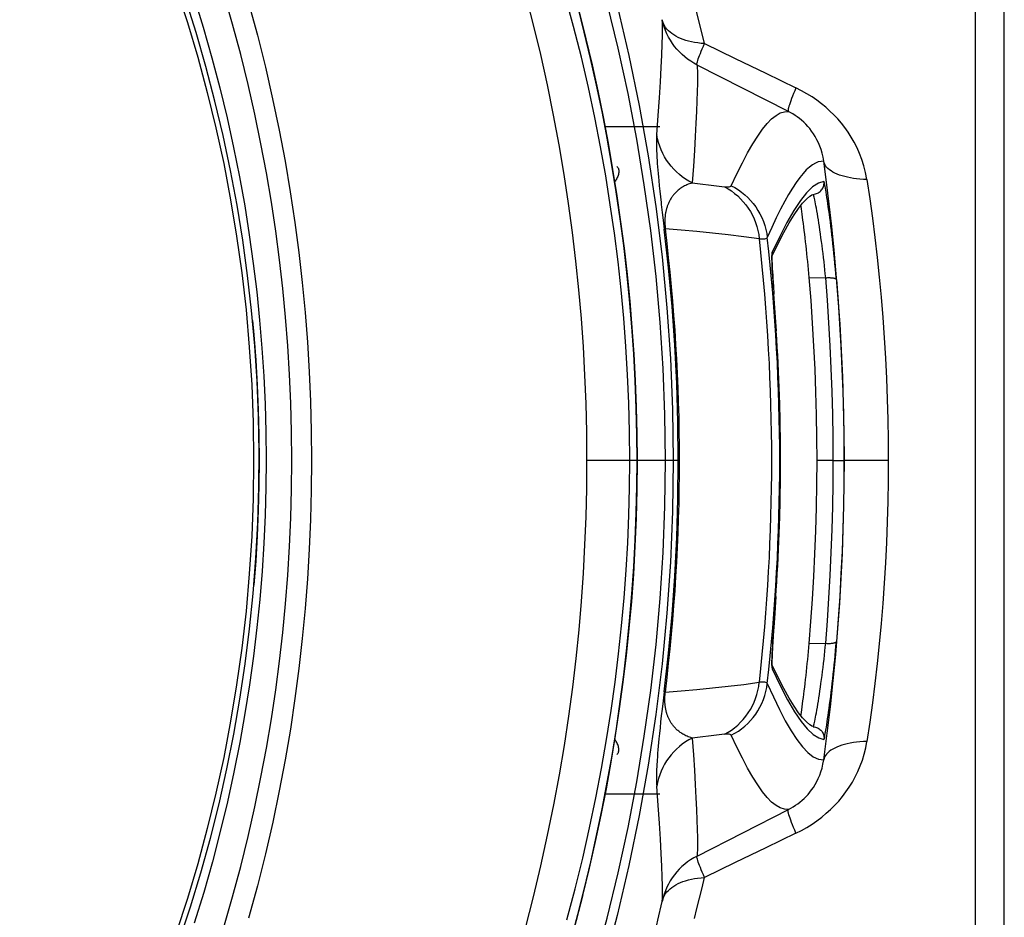
# Model space of a CAD drawing. Extents: x 0 to 1189, y 0 to 841.
# Drawn here: x 981 to 1003, y 505 to 525 of the extents above; entities that cross this region are included whole.
import ezdxf

# ---------------------------------------------------------------- set-up
doc = ezdxf.new("R2010")
doc.units = 0
doc.header["$LTSCALE"] = 65.395
doc.header["$MEASUREMENT"] = 0
doc.layers.add('ASSI', color=7, linetype='CONTINUOUS')
doc.layers.add('GEOM', color=7, linetype='CONTINUOUS')

msp = doc.modelspace()

# ---------------------------------------------------------------- linework, layer by layer
at = {"layer": 'ASSI', "color": 7, "linetype": 'Continuous'}
msp.add_circle((953.224, 515.232), 33.125, dxfattribs=at)
at = {"layer": 'GEOM', "color": 7, "linetype": 'Continuous'}
for p, q in [((1003.224, 495.232), (1003.224, 535.232)), ((1002.566, 528.471), (1002.566, 501.992)), ((996.485, 524.606), (997.176, 524.272)), ((998.373, 523.079), (996.317, 524.125)), ((997.176, 524.272), (997.861, 523.94)), ((997.861, 523.94), (998.541, 523.612)), ((995.477, 522.732), (994.248, 522.732)), ((995.424, 521.913), (995.429, 521.836)), ((995.429, 521.836), (995.435, 521.759)), ((995.435, 521.759), (995.442, 521.682)), ((995.442, 521.682), (995.449, 521.605)), ((995.449, 521.605), (995.456, 521.527)), ((995.456, 521.527), (995.467, 521.41)), ((995.467, 521.41), (995.479, 521.289)), ((995.479, 521.289), (995.493, 521.163)), ((995.493, 521.163), (995.507, 521.034)), ((998.936, 521.21), (998.933, 521.218)), ((998.952, 521.223), (998.977, 521.227)), ((995.532, 520.812), (995.553, 520.633)), ((995.553, 520.633), (995.577, 520.435)), ((995.604, 520.439), (995.577, 520.435)), ((997.999, 519.808), (997.999, 519.764)), ((998.001, 519.743), (998, 519.765)), ((998.002, 519.719), (998.001, 519.743)), ((998.002, 519.692), (998.002, 519.719)), ((998.004, 519.647), (998.002, 519.692)), ((998.006, 519.597), (998.004, 519.647)), ((998.009, 519.54), (998.006, 519.597)), ((998.014, 519.456), (998.009, 519.54)), ((998.019, 519.362), (998.014, 519.456)), ((998.026, 519.257), (998.019, 519.362)), ((998.838, 519.345), (999.209, 519.342)), ((998.037, 519.08), (998.027, 519.229)), ((998.032, 519.154), (998.044, 518.97)), ((998.092, 518.235), (998.043, 518.982)), ((998.052, 518.843), (998.048, 518.914)), ((998.084, 518.367), (998.078, 518.452)), ((998.091, 518.251), (998.098, 518.144)), ((998.098, 518.144), (998.092, 518.235)), ((998.098, 518.144), (998.098, 518.144)), ((995.923, 515.232), (993.841, 515.232)), ((999.377, 515.232), (999.014, 515.232)), ((999.377, 515.232), (999.618, 515.232)), ((1000.614, 515.232), (999.628, 515.232)), ((998.081, 512.055), (998.098, 512.319)), ((998.098, 512.319), (998.098, 512.319)), ((998.055, 511.662), (998.06, 511.736)), ((998.06, 511.736), (998.068, 511.851)), ((998.068, 511.851), (998.073, 511.931)), ((998.05, 511.58), (998.031, 511.298)), ((998.031, 511.298), (998.021, 511.134)), ((998.023, 511.162), (998.032, 511.3)), ((998.012, 510.976), (998.017, 511.064)), ((998.017, 511.064), (998.023, 511.162)), ((998.838, 511.118), (999.209, 511.121)), ((998.003, 510.8), (998.005, 510.846)), ((998.005, 510.846), (998.008, 510.898)), ((998.008, 510.898), (998.012, 510.976)), ((997.999, 510.701), (997.999, 510.661)), ((998, 510.693), (998.001, 510.712)), ((998, 510.675), (998, 510.693)), ((998.132, 510.37), (998, 510.647)), ((998.001, 510.735), (998.002, 510.759)), ((998.001, 510.712), (998.001, 510.735)), ((998.002, 510.759), (998.003, 510.8)), ((995.577, 510.028), (995.553, 509.828)), ((995.604, 510.025), (995.577, 510.028)), ((995.553, 509.828), (995.53, 509.637)), ((995.53, 509.637), (995.514, 509.494)), ((995.499, 509.356), (995.485, 509.224)), ((995.514, 509.494), (995.499, 509.356)), ((995.471, 509.096), (995.459, 508.971)), ((995.485, 509.224), (995.471, 509.096)), ((998.93, 509.243), (998.933, 509.245)), ((998.93, 509.243), (998.952, 509.241)), ((998.933, 509.245), (998.936, 509.253)), ((998.952, 509.241), (998.976, 509.237)), ((995.452, 508.89), (995.444, 508.809)), ((995.459, 508.971), (995.452, 508.89)), ((995.431, 508.649), (995.425, 508.569)), ((995.438, 508.729), (995.431, 508.649)), ((995.444, 508.809), (995.438, 508.729)), ((995.425, 508.569), (995.42, 508.49)), ((995.443, 507.475), (995.41, 507.909)), ((995.477, 507.732), (994.248, 507.732)), ((996.317, 506.338), (998.373, 507.385)), ((998.541, 506.851), (997.861, 506.523)), ((997.861, 506.523), (997.176, 506.192)), ((997.176, 506.192), (996.485, 505.857))]:
    msp.add_line(p, q, dxfattribs=at)
for points in [[(988.408, 539.093), (989.047, 538.126), (989.659, 537.143), (990.245, 536.145), (990.803, 535.131), (991.332, 534.104), (991.834, 533.062), (992.307, 532.008), (992.75, 530.942), (993.164, 529.865), (993.548, 528.777), (993.902, 527.68), (994.226, 526.575), (994.52, 525.461), (994.783, 524.341), (995.016, 523.215), (995.219, 522.083), (995.39, 520.947), (995.531, 519.808), (995.64, 518.666), (995.719, 517.522), (995.766, 516.377), (995.782, 515.232)], [(995.606, 515.232), (995.592, 516.266), (995.553, 517.302), (995.487, 518.337), (995.395, 519.371), (995.276, 520.403), (995.132, 521.433), (994.962, 522.461), (994.765, 523.484), (994.543, 524.504), (994.295, 525.519), (994.021, 526.528), (993.721, 527.531), (993.396, 528.527), (993.046, 529.516)], [(993.19, 527.029), (993.359, 526.453), (993.521, 525.874), (993.674, 525.293), (993.819, 524.71), (993.956, 524.127), (994.084, 523.542), (994.205, 522.956), (994.316, 522.368), (994.419, 521.779), (994.514, 521.189)], [(985.676, 504.735), (985.875, 505.421), (986.058, 506.101), (986.225, 506.775), (986.377, 507.444), (986.515, 508.108), (986.639, 508.767), (986.75, 509.421), (986.848, 510.072), (986.933, 510.72), (987.007, 511.366), (987.069, 512.01), (987.119, 512.654), (987.159, 513.299), (987.186, 513.943), (987.203, 514.588), (987.209, 515.232), (987.203, 515.877), (987.186, 516.522), (987.158, 517.166), (987.119, 517.81), (987.069, 518.455), (987.007, 519.099), (986.933, 519.745), (986.847, 520.392), (986.749, 521.043), (986.639, 521.698), (986.515, 522.356), (986.377, 523.02), (986.225, 523.689), (986.058, 524.364), (985.875, 525.044), (985.676, 525.73)], [(993.841, 515.232), (993.836, 515.872), (993.821, 516.512), (993.797, 517.15), (993.762, 517.788), (993.717, 518.427), (993.661, 519.067), (993.595, 519.711), (993.518, 520.358), (993.429, 521.01), (993.329, 521.666), (993.217, 522.329), (993.092, 522.999), (992.954, 523.676), (992.802, 524.362), (992.636, 525.057), (992.453, 525.763)], [(994.806, 515.232), (994.8, 515.879), (994.783, 516.522), (994.756, 517.161), (994.718, 517.797), (994.67, 518.431), (994.611, 519.066), (994.541, 519.701), (994.46, 520.34), (994.367, 520.982), (994.263, 521.63), (994.146, 522.285), (994.017, 522.947), (993.874, 523.618), (993.716, 524.298), (993.543, 524.988), (993.355, 525.688)], [(985.005, 525.665), (985.218, 524.974), (985.413, 524.288), (985.592, 523.61), (985.754, 522.937), (985.9, 522.271), (986.032, 521.611), (986.149, 520.957), (986.252, 520.308), (986.342, 519.664), (986.419, 519.024), (986.484, 518.389), (986.536, 517.757), (986.577, 517.127), (986.606, 516.5), (986.623, 515.874), (986.629, 515.249), (986.624, 514.624), (986.607, 513.999), (986.579, 513.371), (986.539, 512.742), (986.487, 512.11), (986.423, 511.474), (986.347, 510.835), (986.257, 510.19), (986.155, 509.541), (986.038, 508.887), (985.907, 508.226), (985.761, 507.559), (985.6, 506.886), (985.422, 506.207), (985.227, 505.52), (985.015, 504.828)], [(986.234, 525.526), (986.433, 524.799), (986.613, 524.079), (986.777, 523.367), (986.925, 522.662), (987.057, 521.964), (987.174, 521.273), (987.278, 520.587), (987.367, 519.907), (987.444, 519.231), (987.508, 518.559), (987.56, 517.89), (987.6, 517.223), (987.628, 516.558), (987.645, 515.894), (987.651, 515.231), (987.645, 514.568), (987.628, 513.904), (987.6, 513.24), (987.56, 512.573), (987.508, 511.904), (987.444, 511.232), (987.368, 510.557), (987.278, 509.877), (987.175, 509.191), (987.057, 508.5), (986.925, 507.802), (986.778, 507.098), (986.614, 506.386), (986.433, 505.666), (986.234, 504.939)], [(994.97, 515.232), (994.965, 515.8), (994.952, 516.411), (994.928, 517.021), (994.895, 517.631), (994.853, 518.24), (994.801, 518.849), (994.74, 519.456), (994.67, 520.063), (994.59, 520.668), (994.501, 521.273), (994.404, 521.876), (994.297, 522.477), (994.181, 523.076), (994.057, 523.674), (993.924, 524.268), (993.783, 524.861), (993.634, 525.45)], [(996.485, 524.606), (996.374, 525.064), (996.261, 525.511)], [(995.41, 522.554), (995.443, 522.988), (995.471, 523.386), (995.493, 523.746), (995.51, 524.068), (995.523, 524.35), (995.532, 524.593), (995.538, 524.794), (995.539, 524.954), (995.537, 525.071), (995.532, 525.144)], [(996.485, 524.606), (996.407, 524.612), (996.332, 524.621), (996.261, 524.632), (996.192, 524.645), (996.126, 524.661), (996.063, 524.679), (996.003, 524.699), (995.947, 524.721), (995.893, 524.746), (995.842, 524.772), (995.795, 524.8), (995.751, 524.83), (995.71, 524.862), (995.673, 524.897), (995.64, 524.933), (995.61, 524.971), (995.584, 525.011), (995.562, 525.054), (995.545, 525.098), (995.532, 525.144)], [(996.317, 524.125), (996.244, 524.165), (996.174, 524.208), (996.106, 524.256), (996.041, 524.307), (995.979, 524.361), (995.92, 524.418), (995.865, 524.479), (995.812, 524.543), (995.763, 524.61), (995.718, 524.68), (995.676, 524.752), (995.639, 524.827), (995.606, 524.904), (995.576, 524.983), (995.552, 525.063), (995.532, 525.144)], [(996.317, 524.125), (996.314, 524.13), (996.313, 524.141), (996.314, 524.156), (996.318, 524.175), (996.324, 524.2), (996.333, 524.228), (996.344, 524.262), (996.358, 524.299), (996.374, 524.341), (996.392, 524.387), (996.412, 524.436), (996.434, 524.49), (996.459, 524.546), (996.485, 524.606)], [(996.317, 524.125), (996.322, 524.066), (996.325, 523.976), (996.325, 523.856), (996.324, 523.706), (996.32, 523.527), (996.313, 523.318), (996.304, 523.081), (996.291, 522.815), (996.276, 522.521), (996.257, 522.199), (996.234, 521.85), (996.207, 521.473)], [(998.541, 523.612), (998.513, 523.546), (998.487, 523.484), (998.464, 523.426), (998.443, 523.371), (998.424, 523.321), (998.408, 523.274), (998.394, 523.233), (998.383, 523.196), (998.375, 523.164), (998.369, 523.136), (998.366, 523.114), (998.365, 523.097), (998.368, 523.085), (998.373, 523.079)], [(1000.135, 521.548), (1000.105, 521.707), (1000.068, 521.858), (1000.023, 522.002), (999.971, 522.137), (999.913, 522.265), (999.851, 522.387), (999.784, 522.502), (999.714, 522.612), (999.64, 522.717), (999.562, 522.816), (999.48, 522.911), (999.395, 523.003), (999.305, 523.09), (999.212, 523.174), (999.113, 523.255), (999.01, 523.333), (998.902, 523.407), (998.788, 523.479), (998.667, 523.547), (998.541, 523.612)], [(997.087, 521.411), (997.214, 521.68), (997.336, 521.927), (997.454, 522.15), (997.569, 522.35), (997.68, 522.527), (997.788, 522.679), (997.892, 522.808), (997.994, 522.912), (998.093, 522.991), (998.189, 523.046), (998.282, 523.075), (998.373, 523.079)], [(999.164, 521.961), (999.149, 522.053), (999.129, 522.141), (999.105, 522.224), (999.077, 522.302), (999.046, 522.376), (999.012, 522.446), (998.974, 522.515), (998.934, 522.579), (998.893, 522.639), (998.85, 522.694), (998.807, 522.744), (998.763, 522.792), (998.715, 522.839), (998.666, 522.883), (998.617, 522.923), (998.569, 522.959), (998.52, 522.993), (998.471, 523.024), (998.422, 523.053), (998.373, 523.079)], [(995.41, 522.554), (995.408, 522.524), (995.406, 522.493), (995.405, 522.461), (995.404, 522.427), (995.404, 522.393), (995.404, 522.358), (995.404, 522.323), (995.405, 522.287), (995.406, 522.251), (995.407, 522.214), (995.409, 522.177), (995.41, 522.14), (995.412, 522.103), (995.414, 522.065), (995.416, 522.027), (995.419, 521.989), (995.424, 521.913)], [(996.207, 521.473), (996.131, 521.515), (996.057, 521.561), (995.986, 521.611), (995.919, 521.665), (995.855, 521.722), (995.794, 521.783), (995.737, 521.848), (995.683, 521.916), (995.633, 521.987), (995.588, 522.061), (995.546, 522.138), (995.509, 522.218), (995.477, 522.3), (995.45, 522.383), (995.427, 522.468), (995.41, 522.554)], [(999.164, 521.961), (999.104, 521.959), (999.041, 521.945), (998.978, 521.92), (998.913, 521.882), (998.844, 521.83), (998.772, 521.765), (998.699, 521.687), (998.624, 521.594), (998.544, 521.483), (998.461, 521.356), (998.376, 521.216), (998.289, 521.06), (998.196, 520.881), (998.098, 520.685), (997.999, 520.473), (997.896, 520.246)], [(1000.135, 521.548), (1000.057, 521.551), (999.98, 521.557), (999.904, 521.565), (999.832, 521.575), (999.764, 521.586), (999.699, 521.6), (999.636, 521.615), (999.576, 521.632), (999.519, 521.651), (999.466, 521.672), (999.417, 521.694), (999.371, 521.718), (999.329, 521.744), (999.291, 521.771), (999.259, 521.8), (999.23, 521.829), (999.206, 521.861), (999.187, 521.893), (999.173, 521.927), (999.164, 521.961)], [(999.628, 515.232), (999.623, 515.871), (999.611, 516.498), (999.592, 517.112), (999.565, 517.713), (999.532, 518.299), (999.492, 518.87), (999.448, 519.426), (999.399, 519.966), (999.345, 520.49), (999.288, 520.997), (999.227, 521.487), (999.164, 521.961)], [(994.515, 521.841), (994.52, 521.838), (994.53, 521.83), (994.538, 521.821), (994.545, 521.809), (994.551, 521.795), (994.555, 521.78), (994.558, 521.763), (994.559, 521.745), (994.558, 521.726), (994.556, 521.706), (994.553, 521.684), (994.548, 521.663), (994.541, 521.642), (994.533, 521.619), (994.524, 521.597), (994.514, 521.575), (994.502, 521.553), (994.489, 521.532), (994.476, 521.512), (994.465, 521.498)], [(996.207, 521.473), (996.175, 521.463), (996.145, 521.453), (996.116, 521.442), (996.088, 521.43), (996.062, 521.418), (996.037, 521.406), (996.014, 521.393), (995.992, 521.38), (995.97, 521.367), (995.95, 521.353), (995.931, 521.339), (995.913, 521.326), (995.895, 521.311), (995.878, 521.297), (995.862, 521.283), (995.847, 521.268), (995.832, 521.253), (995.818, 521.238), (995.804, 521.223), (995.791, 521.207), (995.778, 521.192), (995.766, 521.176), (995.755, 521.16), (995.744, 521.144), (995.733, 521.128), (995.723, 521.112), (995.714, 521.096), (995.705, 521.079), (995.696, 521.063), (995.688, 521.047), (995.68, 521.031), (995.673, 521.014), (995.666, 520.998), (995.659, 520.982), (995.653, 520.966), (995.647, 520.949), (995.642, 520.933), (995.637, 520.917), (995.632, 520.901), (995.628, 520.885), (995.624, 520.869), (995.62, 520.853), (995.616, 520.836), (995.613, 520.82), (995.61, 520.804), (995.607, 520.788), (995.604, 520.771), (995.602, 520.755), (995.6, 520.738), (995.598, 520.721), (995.597, 520.703), (995.596, 520.685), (995.594, 520.667), (995.593, 520.648), (995.593, 520.628), (995.593, 520.607), (995.593, 520.585), (995.594, 520.561), (995.595, 520.534), (995.597, 520.505), (995.6, 520.473), (995.604, 520.439)], [(996.207, 521.473), (996.328, 521.46), (996.45, 521.447), (996.571, 521.432), (996.692, 521.418), (996.814, 521.403), (996.935, 521.387)], [(999.169, 521.504), (999.045, 521.467), (998.916, 521.383), (998.781, 521.252), (998.639, 521.076), (998.492, 520.854), (998.337, 520.586), (998.175, 520.272), (998.005, 519.913)], [(998.977, 521.227), (998.999, 521.233), (999.022, 521.241), (999.044, 521.252), (999.065, 521.265), (999.084, 521.28), (999.102, 521.297), (999.118, 521.316), (999.132, 521.335), (999.144, 521.355), (999.153, 521.374), (999.16, 521.395), (999.166, 521.416), (999.169, 521.437), (999.171, 521.458), (999.171, 521.481), (999.169, 521.505)], [(999.449, 519.302), (999.439, 519.422), (999.428, 519.541), (999.417, 519.657), (999.406, 519.772), (999.395, 519.885), (999.383, 519.995), (999.372, 520.102), (999.36, 520.207), (999.348, 520.309), (999.337, 520.407), (999.325, 520.503), (999.314, 520.596), (999.302, 520.685), (999.291, 520.771), (999.279, 520.854), (999.268, 520.934), (999.258, 521.009), (999.247, 521.08), (999.237, 521.146), (999.228, 521.208), (999.219, 521.264), (999.21, 521.314), (999.202, 521.359), (999.195, 521.397), (999.189, 521.43), (999.184, 521.457), (999.179, 521.478), (999.175, 521.493), (999.172, 521.501), (999.169, 521.504)], [(1000.135, 521.548), (1000.198, 521.117), (1000.258, 520.682), (1000.313, 520.243), (1000.364, 519.799), (1000.411, 519.351), (1000.453, 518.901), (1000.49, 518.447), (1000.523, 517.991), (1000.551, 517.534), (1000.574, 517.074), (1000.591, 516.614), (1000.604, 516.153), (1000.612, 515.692), (1000.614, 515.232)], [(996.935, 521.387), (996.976, 521.383), (997.011, 521.382), (997.039, 521.385), (997.062, 521.39), (997.077, 521.399), (997.087, 521.411)], [(996.935, 521.387), (997.014, 521.343), (997.09, 521.293), (997.162, 521.239), (997.231, 521.181), (997.296, 521.119), (997.357, 521.052), (997.415, 520.982), (997.468, 520.909), (997.517, 520.831), (997.561, 520.751), (997.6, 520.667), (997.634, 520.581), (997.663, 520.493), (997.687, 520.402), (997.705, 520.311), (997.717, 520.219)], [(997.087, 521.411), (997.168, 521.367), (997.246, 521.317), (997.32, 521.264), (997.391, 521.206), (997.458, 521.144), (997.521, 521.078), (997.58, 521.008), (997.635, 520.934), (997.685, 520.857), (997.731, 520.777), (997.772, 520.693), (997.808, 520.608), (997.838, 520.519), (997.863, 520.429), (997.882, 520.338), (997.896, 520.246)], [(994.515, 521.18), (994.599, 520.598), (994.676, 520.005), (994.744, 519.412), (994.804, 518.817), (994.854, 518.222), (994.895, 517.625), (994.928, 517.028), (994.951, 516.43), (994.965, 515.831), (994.969, 515.232)], [(995.507, 521.034), (995.511, 520.99), (995.532, 520.812)], [(998, 519.816), (998.132, 520.093), (998.267, 520.357), (998.388, 520.575), (998.497, 520.755), (998.598, 520.902), (998.691, 521.02), (998.777, 521.112), (998.853, 521.175), (998.914, 521.211)], [(998.945, 521.179), (998.94, 521.197), (998.936, 521.21)], [(999.209, 519.342), (999.2, 519.43), (999.191, 519.52), (999.181, 519.611), (999.171, 519.702), (999.16, 519.793), (999.149, 519.885), (999.138, 519.976), (999.127, 520.066), (999.115, 520.155), (999.103, 520.242), (999.091, 520.328), (999.079, 520.411), (999.067, 520.491), (999.055, 520.569), (999.044, 520.643), (999.032, 520.714), (999.021, 520.781), (999.01, 520.844), (999, 520.903), (998.99, 520.957), (998.981, 521.007), (998.972, 521.051), (998.965, 521.091), (998.957, 521.125), (998.951, 521.155), (998.945, 521.179)], [(998.838, 519.345), (998.83, 519.434), (998.822, 519.523), (998.814, 519.613), (998.805, 519.703), (998.796, 519.793), (998.787, 519.883), (998.777, 519.973), (998.768, 520.062), (998.758, 520.151), (998.747, 520.239), (998.737, 520.324), (998.727, 520.407), (998.717, 520.486), (998.708, 520.563), (998.698, 520.636), (998.688, 520.706), (998.679, 520.771), (998.67, 520.833), (998.662, 520.891), (998.654, 520.945), (998.65, 520.968)], [(995.896, 515.232), (995.887, 516.096), (995.861, 516.962), (995.816, 517.829), (995.754, 518.697), (995.675, 519.566), (995.577, 520.435)], [(997.717, 520.219), (997.367, 520.265), (997.015, 520.308), (996.663, 520.346), (996.311, 520.381), (995.958, 520.412), (995.604, 520.439)], [(997.717, 520.219), (997.765, 520.215), (997.806, 520.215), (997.84, 520.218), (997.866, 520.224), (997.884, 520.233), (997.896, 520.246)], [(998.005, 519.913), (998.002, 519.899), (998, 519.877), (997.999, 519.846), (997.999, 519.808)], [(998.001, 519.835), (998.003, 519.845), (998.005, 519.868), (998.006, 519.89), (998.005, 519.913)], [(997.999, 519.764), (998.001, 519.715), (998.003, 519.661), (998.006, 519.602), (998.009, 519.539), (998.013, 519.471), (998.017, 519.399), (998.021, 519.322), (998.032, 519.154)], [(998, 519.765), (998, 519.784), (998, 519.792), (998, 519.8), (998, 519.808), (998, 519.814), (998, 519.82), (998, 519.825), (998, 519.83), (998.001, 519.834), (998.001, 519.837), (998.001, 519.839), (998.001, 519.84)], [(999.014, 515.232), (999.011, 515.744), (999.003, 516.257), (998.989, 516.772), (998.97, 517.287), (998.945, 517.803), (998.915, 518.318), (998.879, 518.832), (998.838, 519.345)], [(999.209, 519.342), (999.232, 519.343), (999.255, 519.344), (999.277, 519.344), (999.299, 519.344), (999.32, 519.343), (999.34, 519.342), (999.359, 519.34), (999.376, 519.337), (999.391, 519.334), (999.405, 519.331), (999.418, 519.327), (999.428, 519.323), (999.436, 519.318), (999.443, 519.313), (999.447, 519.308), (999.449, 519.302)], [(999.377, 515.232), (999.375, 515.749), (999.367, 516.267), (999.353, 516.784), (999.335, 517.3), (999.311, 517.814), (999.282, 518.327), (999.248, 518.836), (999.209, 519.342)], [(999.449, 519.302), (999.488, 518.807), (999.522, 518.308), (999.551, 517.803), (999.575, 517.295), (999.594, 516.783), (999.607, 516.268), (999.616, 515.751), (999.618, 515.232)], [(986.323, 518.38), (986.354, 518.054), (986.397, 517.491), (986.431, 516.927), (986.455, 516.363), (986.469, 515.799), (986.474, 515.234), (986.469, 514.669), (986.455, 514.104), (986.431, 513.539), (986.397, 512.975), (986.356, 512.43)], [(998.098, 512.319), (998.15, 513.262), (998.182, 514.246), (998.193, 515.23), (998.182, 516.214), (998.15, 517.198), (998.098, 518.144)], [(995.782, 515.232), (995.766, 514.087), (995.719, 512.942), (995.64, 511.798), (995.531, 510.656), (995.39, 509.517), (995.219, 508.381), (995.017, 507.25), (994.784, 506.124), (994.52, 505.004), (994.227, 503.891), (993.903, 502.785), (993.549, 501.688), (993.165, 500.601), (992.751, 499.524), (992.308, 498.458), (991.836, 497.404), (991.334, 496.363), (990.804, 495.336), (990.247, 494.323), (989.662, 493.324), (989.048, 492.34), (988.408, 491.371)], [(992.458, 504.716), (992.64, 505.424), (992.807, 506.121), (992.959, 506.81), (993.097, 507.489), (993.222, 508.161), (993.334, 508.826), (993.434, 509.484), (993.522, 510.136), (993.598, 510.783), (993.664, 511.426), (993.719, 512.064), (993.763, 512.7), (993.797, 513.334), (993.822, 513.967), (993.836, 514.599), (993.841, 515.232)], [(993.046, 500.947), (993.396, 501.936), (993.721, 502.932), (994.021, 503.935), (994.295, 504.944), (994.543, 505.959), (994.765, 506.979), (994.962, 508.003), (995.132, 509.03), (995.276, 510.06), (995.395, 511.093), (995.487, 512.127), (995.553, 513.162), (995.592, 514.197), (995.606, 515.232)], [(993.39, 504.903), (993.576, 505.602), (993.746, 506.291), (993.901, 506.971), (994.042, 507.643), (994.17, 508.306), (994.284, 508.961), (994.386, 509.609), (994.477, 510.25), (994.555, 510.885), (994.622, 511.516), (994.679, 512.141), (994.725, 512.764), (994.76, 513.383), (994.785, 514), (994.801, 514.617), (994.806, 515.232)], [(993.478, 504.431), (993.636, 505.02), (993.785, 505.612), (993.927, 506.205), (994.06, 506.802), (994.184, 507.4), (994.299, 508), (994.406, 508.602), (994.504, 509.205), (994.592, 509.809), (994.671, 510.414), (994.742, 511.02), (994.802, 511.626), (994.854, 512.233), (994.896, 512.84), (994.929, 513.447), (994.952, 514.055), (994.965, 514.663), (994.97, 515.232)], [(994.969, 515.232), (994.964, 514.579), (994.947, 513.935), (994.921, 513.303), (994.885, 512.679), (994.84, 512.063), (994.785, 511.452), (994.722, 510.847), (994.65, 510.245), (994.569, 509.646), (994.478, 509.047), (994.379, 508.449), (994.271, 507.851), (994.154, 507.255), (994.028, 506.661), (993.894, 506.068), (993.752, 505.477)], [(995.577, 510.028), (995.675, 510.897), (995.754, 511.766), (995.816, 512.634), (995.861, 513.502), (995.887, 514.368), (995.896, 515.232)], [(998.838, 511.118), (998.878, 511.614), (998.913, 512.115), (998.943, 512.623), (998.968, 513.136), (998.988, 513.653), (999.002, 514.176), (999.011, 514.702), (999.014, 515.232)], [(999.164, 508.503), (999.243, 509.101), (999.314, 509.695), (999.378, 510.286), (999.434, 510.873), (999.482, 511.452), (999.523, 512.024), (999.556, 512.587), (999.583, 513.139), (999.603, 513.681), (999.617, 514.211), (999.625, 514.727), (999.628, 515.232)], [(999.209, 511.121), (999.248, 511.627), (999.282, 512.137), (999.311, 512.649), (999.335, 513.163), (999.353, 513.679), (999.367, 514.196), (999.375, 514.714), (999.377, 515.232)], [(999.618, 515.232), (999.616, 514.724), (999.608, 514.215), (999.595, 513.706), (999.576, 513.195), (999.552, 512.685), (999.523, 512.176), (999.488, 511.668), (999.449, 511.161)], [(1000.614, 515.232), (1000.612, 514.771), (1000.604, 514.311), (1000.591, 513.85), (1000.574, 513.39), (1000.551, 512.931), (1000.523, 512.473), (1000.49, 512.017), (1000.453, 511.564), (1000.411, 511.113), (1000.364, 510.665), (1000.313, 510.221), (1000.258, 509.782), (1000.198, 509.346), (1000.135, 508.916)], [(998.089, 512.177), (998.064, 511.798), (998.05, 511.58)], [(998.073, 511.931), (998.076, 511.972), (998.081, 512.055)], [(998.048, 511.556), (998.053, 511.626), (998.055, 511.662)], [(998.021, 511.134), (998.016, 511.058), (998.012, 510.986), (998.009, 510.919), (998.005, 510.856), (998.003, 510.799), (998.001, 510.747), (997.999, 510.701)], [(998.65, 509.495), (998.654, 509.517), (998.662, 509.571), (998.67, 509.629), (998.679, 509.692), (998.689, 509.758), (998.698, 509.828), (998.708, 509.901), (998.717, 509.977), (998.727, 510.056), (998.737, 510.137), (998.747, 510.221), (998.757, 510.308), (998.767, 510.397), (998.777, 510.486), (998.786, 510.576), (998.796, 510.666), (998.805, 510.756), (998.813, 510.847), (998.822, 510.938), (998.83, 511.028), (998.838, 511.118)], [(998.945, 509.285), (998.951, 509.309), (998.957, 509.338), (998.965, 509.372), (998.973, 509.412), (998.981, 509.457), (998.99, 509.506), (999, 509.56), (999.01, 509.619), (999.021, 509.682), (999.032, 509.749), (999.044, 509.819), (999.055, 509.894), (999.067, 509.971), (999.079, 510.052), (999.091, 510.135), (999.103, 510.22), (999.115, 510.308), (999.126, 510.396), (999.138, 510.487), (999.149, 510.578), (999.16, 510.67), (999.171, 510.761), (999.181, 510.852), (999.191, 510.943), (999.2, 511.033), (999.209, 511.121)], [(999.169, 508.959), (999.172, 508.964), (999.176, 508.976), (999.181, 508.995), (999.187, 509.021), (999.193, 509.053), (999.2, 509.09), (999.207, 509.132), (999.215, 509.179), (999.224, 509.232), (999.233, 509.29), (999.243, 509.353), (999.253, 509.422), (999.263, 509.495), (999.274, 509.574), (999.286, 509.656), (999.297, 509.742), (999.309, 509.832), (999.321, 509.925), (999.333, 510.021), (999.344, 510.12), (999.356, 510.22), (999.368, 510.323), (999.379, 510.427), (999.39, 510.532), (999.401, 510.638), (999.411, 510.744), (999.421, 510.85), (999.431, 510.955), (999.44, 511.058), (999.449, 511.161)], [(999.209, 511.121), (999.232, 511.12), (999.255, 511.119), (999.277, 511.119), (999.299, 511.119), (999.32, 511.12), (999.34, 511.122), (999.358, 511.123), (999.376, 511.126), (999.391, 511.129), (999.406, 511.132), (999.418, 511.136), (999.428, 511.14), (999.436, 511.145), (999.443, 511.15), (999.447, 511.155), (999.449, 511.161)], [(997.999, 510.661), (997.999, 510.626), (997.999, 510.598), (998, 510.576), (998.002, 510.56), (998.005, 510.55)], [(998.001, 510.622), (998.001, 510.622), (998.001, 510.622), (998.001, 510.624), (998.001, 510.626), (998.001, 510.629), (998, 510.632), (998, 510.637), (998, 510.641), (998, 510.647), (998, 510.653), (998, 510.66), (998, 510.667), (998, 510.675)], [(998.001, 510.629), (998.003, 510.618), (998.005, 510.596), (998.006, 510.573), (998.004, 510.55)], [(998.005, 510.55), (998.184, 510.176), (998.352, 509.853), (998.509, 509.583), (998.657, 509.365), (998.796, 509.195), (998.928, 509.072), (999.052, 508.993), (999.169, 508.959)], [(995.604, 510.025), (995.958, 510.051), (996.311, 510.082), (996.663, 510.117), (997.015, 510.156), (997.367, 510.198), (997.717, 510.245)], [(996.935, 509.076), (997.014, 509.121), (997.09, 509.17), (997.162, 509.224), (997.231, 509.283), (997.296, 509.345), (997.357, 509.411), (997.415, 509.481), (997.468, 509.555), (997.517, 509.632), (997.561, 509.713), (997.6, 509.796), (997.634, 509.882), (997.663, 509.971), (997.687, 510.061), (997.705, 510.152), (997.717, 510.245)], [(997.087, 509.052), (997.168, 509.097), (997.246, 509.146), (997.32, 509.2), (997.391, 509.258), (997.458, 509.32), (997.521, 509.386), (997.58, 509.455), (997.635, 509.529), (997.685, 509.606), (997.731, 509.687), (997.772, 509.77), (997.808, 509.856), (997.838, 509.944), (997.863, 510.034), (997.882, 510.126), (997.896, 510.218)], [(997.896, 510.218), (997.884, 510.23), (997.866, 510.24), (997.84, 510.246), (997.806, 510.249), (997.765, 510.248), (997.717, 510.245)], [(997.896, 510.218), (998.033, 509.914), (998.169, 509.636), (998.301, 509.381), (998.431, 509.155), (998.559, 508.959), (998.684, 508.794), (998.808, 508.664), (998.929, 508.571), (999.048, 508.517), (999.164, 508.503)], [(998.914, 509.252), (998.853, 509.288), (998.777, 509.352), (998.691, 509.443), (998.598, 509.561), (998.497, 509.709), (998.388, 509.889), (998.267, 510.106), (998.132, 510.37)], [(996.207, 508.99), (996.177, 509), (996.147, 509.01), (996.119, 509.021), (996.092, 509.032), (996.066, 509.043), (996.042, 509.055), (996.02, 509.067), (995.998, 509.08), (995.977, 509.092), (995.958, 509.105), (995.939, 509.118), (995.921, 509.131), (995.904, 509.144), (995.888, 509.158), (995.873, 509.171), (995.858, 509.185), (995.843, 509.199), (995.829, 509.213), (995.816, 509.227), (995.803, 509.241), (995.791, 509.256), (995.779, 509.27), (995.768, 509.285), (995.757, 509.3), (995.747, 509.314), (995.737, 509.329), (995.728, 509.344), (995.719, 509.358), (995.711, 509.373), (995.703, 509.387), (995.696, 509.401), (995.688, 509.415), (995.682, 509.429), (995.675, 509.443), (995.669, 509.457), (995.664, 509.47), (995.659, 509.484), (995.654, 509.497), (995.649, 509.51), (995.644, 509.523), (995.64, 509.536), (995.636, 509.549), (995.633, 509.561), (995.629, 509.574), (995.626, 509.587), (995.623, 509.599), (995.62, 509.612), (995.617, 509.624), (995.614, 509.637), (995.612, 509.65), (995.609, 509.663), (995.607, 509.676), (995.605, 509.69), (995.603, 509.704), (995.601, 509.718), (995.6, 509.732), (995.598, 509.746), (995.597, 509.761), (995.596, 509.775), (995.595, 509.791), (995.594, 509.806), (995.593, 509.822), (995.593, 509.838), (995.593, 509.855), (995.593, 509.871), (995.593, 509.889), (995.594, 509.906), (995.595, 509.924), (995.596, 509.941), (995.597, 509.958), (995.599, 509.975), (995.6, 509.992), (995.602, 510.008), (995.604, 510.025)], [(996.935, 509.076), (996.814, 509.06), (996.692, 509.045), (996.571, 509.031), (996.45, 509.017), (996.328, 509.003), (996.207, 508.99)], [(997.087, 509.052), (997.077, 509.064), (997.062, 509.073), (997.039, 509.078), (997.011, 509.081), (996.976, 509.08), (996.935, 509.076)], [(998.936, 509.253), (998.94, 509.266), (998.945, 509.285)], [(998.976, 509.237), (998.999, 509.231), (999.021, 509.223), (999.041, 509.212), (999.061, 509.2), (999.08, 509.186), (999.097, 509.171), (999.113, 509.154), (999.127, 509.136), (999.139, 509.116), (999.15, 509.095), (999.158, 509.074), (999.165, 509.051), (999.169, 509.029), (999.171, 509.005), (999.171, 508.982), (999.169, 508.959)], [(994.515, 508.622), (994.52, 508.625), (994.53, 508.633), (994.538, 508.643), (994.545, 508.655), (994.551, 508.668), (994.555, 508.683), (994.558, 508.7), (994.559, 508.718), (994.558, 508.737), (994.556, 508.758), (994.553, 508.779), (994.548, 508.8), (994.541, 508.822), (994.533, 508.844), (994.524, 508.867), (994.514, 508.889), (994.502, 508.91), (994.49, 508.931), (994.476, 508.951), (994.465, 508.966)], [(996.207, 508.99), (996.131, 508.948), (996.057, 508.902), (995.986, 508.852), (995.919, 508.798), (995.855, 508.741), (995.794, 508.68), (995.737, 508.615), (995.683, 508.547), (995.633, 508.476), (995.588, 508.402), (995.546, 508.325), (995.509, 508.246), (995.477, 508.164), (995.45, 508.08), (995.427, 507.995), (995.41, 507.909)], [(996.207, 508.99), (996.234, 508.614), (996.257, 508.265), (996.276, 507.943), (996.291, 507.649), (996.304, 507.383), (996.313, 507.146), (996.32, 506.937), (996.324, 506.757), (996.325, 506.607), (996.325, 506.487), (996.322, 506.398), (996.317, 506.338)], [(998.373, 507.385), (998.282, 507.388), (998.189, 507.418), (998.093, 507.472), (997.994, 507.552), (997.892, 507.656), (997.788, 507.784), (997.68, 507.937), (997.569, 508.113), (997.454, 508.313), (997.336, 508.537), (997.214, 508.783), (997.087, 509.052)], [(998.541, 506.851), (998.666, 506.915), (998.786, 506.983), (998.902, 507.056), (999.013, 507.133), (999.12, 507.213), (999.222, 507.298), (999.319, 507.386), (999.412, 507.479), (999.501, 507.575), (999.584, 507.675), (999.664, 507.779), (999.738, 507.888), (999.808, 508), (999.873, 508.117), (999.932, 508.238), (999.986, 508.364), (1000.034, 508.495), (1000.075, 508.63), (1000.109, 508.77), (1000.135, 508.916)], [(1000.135, 508.916), (1000.056, 508.912), (999.979, 508.906), (999.904, 508.898), (999.832, 508.888), (999.762, 508.877), (999.695, 508.863), (999.631, 508.847), (999.571, 508.83), (999.514, 508.81), (999.461, 508.789), (999.412, 508.767), (999.366, 508.743), (999.325, 508.717), (999.289, 508.69), (999.256, 508.661), (999.228, 508.632), (999.205, 508.601), (999.187, 508.569), (999.173, 508.536), (999.164, 508.503)], [(995.42, 508.49), (995.417, 508.45), (995.415, 508.411), (995.413, 508.372), (995.411, 508.333), (995.409, 508.295), (995.407, 508.256), (995.406, 508.219), (995.405, 508.181), (995.404, 508.144), (995.404, 508.108), (995.404, 508.072), (995.404, 508.037), (995.405, 508.004), (995.406, 507.972), (995.408, 507.94), (995.41, 507.909)], [(998.373, 507.385), (998.428, 507.414), (998.481, 507.446), (998.533, 507.479), (998.582, 507.514), (998.631, 507.551), (998.678, 507.591), (998.725, 507.634), (998.77, 507.679), (998.812, 507.725), (998.853, 507.773), (998.893, 507.825), (998.933, 507.882), (998.972, 507.944), (999.009, 508.011), (999.043, 508.08), (999.074, 508.154), (999.102, 508.232), (999.127, 508.315), (999.148, 508.406), (999.164, 508.503)], [(995.532, 505.319), (995.537, 505.393), (995.539, 505.509), (995.538, 505.669), (995.532, 505.87), (995.524, 506.113), (995.511, 506.395), (995.493, 506.717), (995.471, 507.077), (995.443, 507.475)], [(998.541, 506.851), (998.513, 506.917), (998.487, 506.979), (998.464, 507.038), (998.443, 507.092), (998.424, 507.143), (998.408, 507.189), (998.394, 507.23), (998.383, 507.267), (998.374, 507.3), (998.369, 507.327), (998.366, 507.349), (998.365, 507.366), (998.368, 507.378), (998.373, 507.385)], [(996.317, 506.338), (996.244, 506.299), (996.173, 506.255), (996.105, 506.207), (996.04, 506.156), (995.978, 506.101), (995.918, 506.043), (995.862, 505.982), (995.81, 505.917), (995.761, 505.85), (995.716, 505.78), (995.675, 505.708), (995.638, 505.634), (995.605, 505.557), (995.576, 505.479), (995.552, 505.4), (995.532, 505.319)], [(996.485, 505.857), (996.459, 505.917), (996.434, 505.974), (996.412, 506.027), (996.392, 506.077), (996.374, 506.122), (996.358, 506.164), (996.344, 506.202), (996.333, 506.235), (996.324, 506.264), (996.318, 506.288), (996.314, 506.308), (996.313, 506.323), (996.314, 506.333), (996.317, 506.338)], [(995.532, 505.319), (995.545, 505.365), (995.562, 505.41), (995.584, 505.452), (995.61, 505.492), (995.639, 505.53), (995.673, 505.566), (995.71, 505.6), (995.75, 505.632), (995.793, 505.662), (995.84, 505.69), (995.89, 505.717), (995.944, 505.741), (996, 505.763), (996.06, 505.783), (996.123, 505.801), (996.189, 505.817), (996.258, 505.831), (996.33, 505.842), (996.406, 505.851), (996.485, 505.857)], [(996.257, 504.934), (996.315, 505.16), (996.372, 505.389), (996.429, 505.621), (996.485, 505.857)], [(993.749, 505.469), (993.601, 504.889), (993.442, 504.305), (993.276, 503.723), (993.102, 503.145), (992.921, 502.572), (992.733, 502.002), (992.538, 501.438), (992.338, 500.879), (992.132, 500.327), (991.921, 499.783), (991.707, 499.248), (991.491, 498.724), (991.274, 498.214), (991.058, 497.718), (990.843, 497.239), (990.632, 496.778), (990.424, 496.334), (990.223, 495.91), (990.028, 495.508), (989.843, 495.127), (989.667, 494.769)], [(995.048, 503.298), (995.147, 503.68), (995.245, 504.074), (995.342, 504.478), (995.438, 504.893), (995.532, 505.319)]]:
    msp.add_lwpolyline(points, dxfattribs=at)
for radius, start, end in [(33.25, 316.8022, 136.4098), (42.699, 352.9955, 7.0044), (44.772, 353.6046, 6.3953), (44.952, 353.596, 6.404), (44.969, 356.2864, 3.7136)]:
    msp.add_arc((953.224, 515.232), radius, start, end, dxfattribs=at)

doc.saveas('drawing.dxf')
